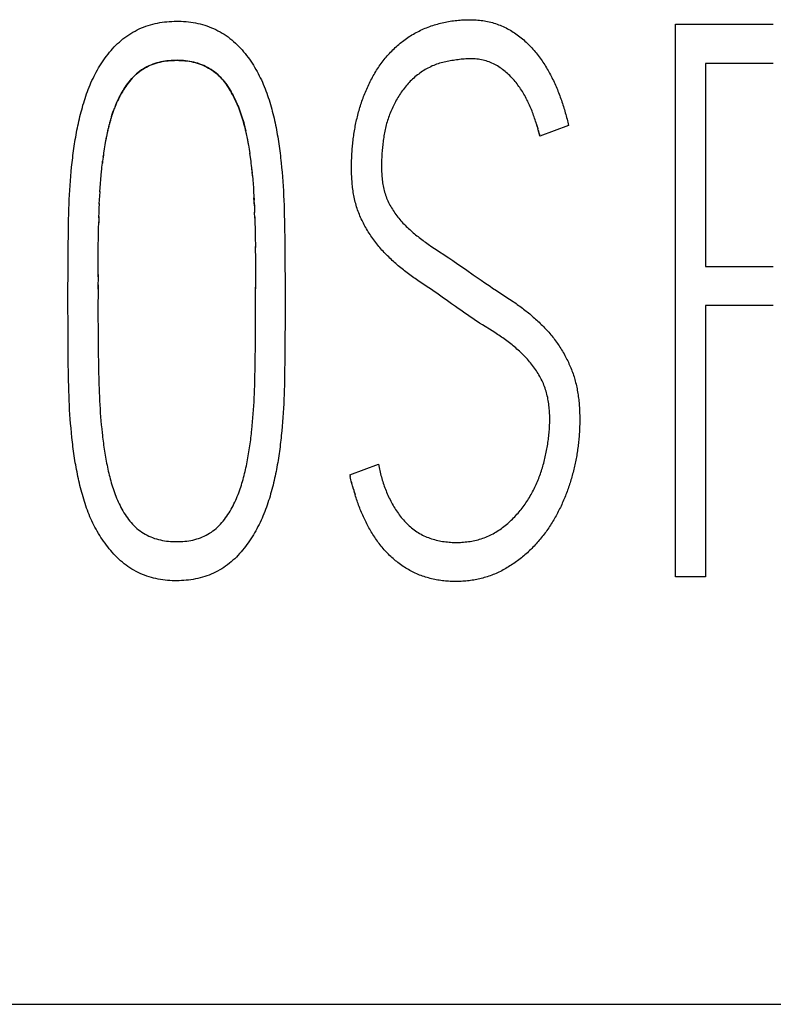
# Model space of a CAD drawing. Extents: x 0 to 594, y 0 to 420.
# Drawn here: x 300 to 303, y 334 to 337 of the extents above; entities that cross this region are included whole.
import ezdxf

# ---------------------------------------------------------------- set-up
doc = ezdxf.new("R2010")
doc.units = 0
doc.header["$LTSCALE"] = 32.67
doc.layers.add('10000_FRONT', color=7, linetype='CONTINUOUS')
doc.layers.add('10500_FRONT_LABELING', color=7, linetype='CONTINUOUS')

msp = doc.modelspace()

# ---------------------------------------------------------------- linework, layer by layer
at = {"layer": '10000_FRONT', "color": 7, "linetype": 'CONTINUOUS'}
msp.add_line((255.6157, 333.5665), (312.1151, 333.5665), dxfattribs=at)
at = {"layer": '10500_FRONT_LABELING', "color": 7, "linetype": 'CONTINUOUS'}
for p, q in [((302.5162, 335.1132), (302.5162, 337.1132)), ((302.5162, 337.1132), (302.8697, 337.1132)), ((302.6248, 336.9717), (302.6248, 336.2366)), ((302.8697, 336.9717), (302.6248, 336.9717)), ((300.487, 336.8152), (300.4835, 336.8064)), ((300.4744, 336.7799), (300.4716, 336.7706)), ((300.4842, 336.8082), (300.4809, 336.7993)), ((300.4643, 336.7437), (300.462, 336.7345)), ((300.4662, 336.751), (300.4638, 336.7417)), ((300.4681, 336.7583), (300.4656, 336.7489)), ((300.4701, 336.7655), (300.4675, 336.7561)), ((300.4722, 336.7727), (300.4695, 336.7633)), ((302.0128, 336.7517), (302.011, 336.7573)), ((302.0144, 336.7463), (302.0124, 336.7529)), ((302.016, 336.7409), (302.0138, 336.7485)), ((302.0151, 336.7441), (302.0164, 336.7396)), ((302.016, 336.7409), (302.0177, 336.7352)), ((302.1287, 336.747), (302.0244, 336.7082)), ((300.456, 336.707), (300.4543, 336.6982)), ((300.4576, 336.7144), (300.4557, 336.7055)), ((300.4591, 336.7217), (300.4572, 336.7127)), ((300.4608, 336.7291), (300.4588, 336.72)), ((300.4625, 336.7364), (300.4604, 336.7272)), ((300.9627, 336.7174), (300.9603, 336.728)), ((300.9643, 336.7102), (300.962, 336.7207)), ((300.9658, 336.703), (300.9636, 336.7133)), ((300.9673, 336.6958), (300.9652, 336.7059)), ((302.019, 336.7301), (302.0176, 336.7355)), ((302.0205, 336.7247), (302.0189, 336.7307)), ((302.0218, 336.7192), (302.0201, 336.7262)), ((302.0212, 336.7217), (302.0218, 336.7195)), ((300.4493, 336.67), (300.448, 336.6619)), ((300.4505, 336.6774), (300.4491, 336.6692)), ((300.4518, 336.6848), (300.4503, 336.6764)), ((300.4531, 336.6922), (300.4516, 336.6837)), ((300.4546, 336.6996), (300.4529, 336.691)), ((300.9686, 336.6886), (300.9667, 336.6986)), ((300.97, 336.6814), (300.9682, 336.6912)), ((300.9713, 336.6741), (300.9695, 336.6838)), ((300.9725, 336.6669), (300.9709, 336.6764)), ((300.9736, 336.6596), (300.9721, 336.6691)), ((300.4449, 336.6403), (300.4439, 336.6329)), ((300.4439, 336.6327), (300.4448, 336.64)), ((300.4459, 336.6477), (300.4448, 336.64)), ((300.447, 336.6551), (300.4458, 336.6473)), ((300.4481, 336.6625), (300.4469, 336.6546)), ((300.9747, 336.6524), (300.9733, 336.6617)), ((300.9758, 336.6452), (300.9745, 336.6543)), ((300.9768, 336.6379), (300.9756, 336.6469)), ((300.9778, 336.6306), (300.9766, 336.6395)), ((300.4396, 336.5957), (300.4404, 336.6035)), ((300.9787, 336.6234), (300.9776, 336.6321)), ((300.9795, 336.6161), (300.9785, 336.6247)), ((300.9804, 336.6088), (300.9794, 336.6173)), ((300.9812, 336.6016), (300.9803, 336.6099)), ((300.9819, 336.5943), (300.9811, 336.6025)), ((301.0884, 336.6123), (301.09, 336.5952)), ((300.3257, 336.5464), (300.327, 336.5632)), ((300.327, 336.5632), (300.3285, 336.5799)), ((300.4357, 336.5511), (300.437, 336.5669)), ((300.4369, 336.566), (300.4383, 336.5816)), ((300.4382, 336.5809), (300.439, 336.5889)), ((300.4389, 336.5883), (300.4397, 336.5962)), ((300.9826, 336.587), (300.9818, 336.595)), ((300.9826, 336.5876), (300.9839, 336.5728)), ((300.9846, 336.5652), (300.9833, 336.5797)), ((300.9846, 336.5654), (300.9858, 336.5505)), ((301.09, 336.5952), (301.0915, 336.5782)), ((301.0915, 336.5782), (301.0929, 336.5612)), ((301.0929, 336.5612), (301.0942, 336.5442)), ((300.3233, 336.5129), (300.3244, 336.5297)), ((300.3244, 336.5297), (300.3257, 336.5464)), ((300.4335, 336.5213), (300.4347, 336.5376)), ((300.4346, 336.5362), (300.4358, 336.5523)), ((300.9858, 336.5506), (300.9869, 336.5357)), ((300.9869, 336.536), (300.9879, 336.5208)), ((301.0942, 336.5442), (301.0953, 336.5271)), ((301.0953, 336.5271), (301.0963, 336.5101)), ((300.3215, 336.4794), (300.3223, 336.4962)), ((300.3223, 336.4962), (300.3233, 336.5129)), ((300.431, 336.4766), (300.4319, 336.4936)), ((300.4317, 336.4915), (300.4327, 336.5083)), ((300.4326, 336.5064), (300.4337, 336.523)), ((300.9879, 336.5214), (300.9888, 336.5059)), ((300.9888, 336.5068), (300.9897, 336.4911)), ((300.9896, 336.4922), (300.9905, 336.4762)), ((301.0963, 336.5101), (301.0973, 336.4931)), ((301.0973, 336.4931), (301.098, 336.476)), ((300.3202, 336.4458), (300.3208, 336.4626)), ((300.3208, 336.4626), (300.3215, 336.4794)), ((300.4296, 336.4468), (300.4304, 336.4643)), ((300.4302, 336.4617), (300.4311, 336.479)), ((300.9908, 336.4703), (300.99, 336.4849)), ((300.9911, 336.4629), (300.9905, 336.4762)), ((300.9909, 336.4687), (300.9915, 336.4538)), ((300.9911, 336.4629), (300.9918, 336.4464)), ((301.098, 336.476), (301.0987, 336.4589)), ((301.0987, 336.4589), (301.0993, 336.4419)), ((300.319, 336.4037), (300.3196, 336.429)), ((300.3196, 336.429), (300.3202, 336.4458)), ((300.4285, 336.4128), (300.4292, 336.4349)), ((300.4291, 336.4319), (300.4297, 336.4496)), ((300.9917, 336.4483), (300.9924, 336.4315)), ((300.993, 336.4117), (300.9923, 336.4337)), ((301.0993, 336.4419), (301.0998, 336.4248)), ((301.0998, 336.4248), (301.1003, 336.3992)), ((300.3186, 336.3785), (300.319, 336.4037)), ((300.4275, 336.3722), (300.4281, 336.3981)), ((300.4286, 336.417), (300.428, 336.3946)), ((300.9929, 336.4166), (300.9935, 336.3943)), ((300.9934, 336.3971), (300.994, 336.3719)), ((301.1003, 336.3992), (301.1008, 336.3735)), ((300.3177, 336.3111), (300.3182, 336.3532)), ((300.3182, 336.3532), (300.3186, 336.3785)), ((300.4269, 336.3423), (300.4275, 336.3761)), ((300.9939, 336.3751), (300.9945, 336.3421)), ((301.1008, 336.3735), (301.1013, 336.3394)), ((300.4264, 336.305), (300.427, 336.3466)), ((300.9944, 336.3458), (300.995, 336.3048)), ((301.1013, 336.3394), (301.1017, 336.2881)), ((300.3172, 336.2437), (300.3177, 336.3111)), ((300.426, 336.2601), (300.4265, 336.3098)), ((300.9949, 336.3091), (300.9954, 336.26)), ((301.1017, 336.2881), (301.1021, 336.2368)), ((301.6435, 336.3017), (301.6954, 336.2674)), ((300.317, 336.2015), (300.3172, 336.2437)), ((300.4256, 336.2067), (300.426, 336.2656)), ((300.4259, 336.2509), (300.426, 336.2583)), ((300.9954, 336.2651), (300.9958, 336.2152)), ((301.6954, 336.2674), (301.7094, 336.258)), ((301.7094, 336.258), (301.7281, 336.2453)), ((301.7281, 336.2453), (301.7514, 336.2293)), ((300.4256, 336.2079), (300.4254, 336.1551)), ((300.4256, 336.1993), (300.4256, 336.2067)), ((300.9957, 336.2211), (300.996, 336.1555)), ((301.1021, 336.2368), (301.1023, 336.1941)), ((301.7514, 336.2293), (301.7607, 336.2229)), ((301.7607, 336.2229), (301.7839, 336.2067)), ((301.7839, 336.2067), (301.8117, 336.1873)), ((302.6248, 336.2366), (302.8697, 336.2366)), ((300.3168, 336.1594), (300.317, 336.2015)), ((300.4255, 336.1705), (300.4254, 336.0658)), ((300.996, 336.1704), (300.996, 336.163)), ((301.1023, 336.1941), (301.1025, 336.1513)), ((301.6225, 336.1598), (301.5882, 336.1829)), ((301.8117, 336.1873), (301.8256, 336.1777)), ((301.8256, 336.1777), (301.8349, 336.1713)), ((301.8349, 336.1713), (301.8443, 336.165)), ((300.3168, 336.0867), (300.3168, 336.1594)), ((300.996, 336.0588), (300.996, 336.1624)), ((301.1025, 336.1513), (301.1025, 336.0786)), ((301.6322, 336.1532), (301.6225, 336.1598)), ((301.642, 336.1465), (301.6322, 336.1532)), ((301.6517, 336.1398), (301.642, 336.1465)), ((301.6613, 336.133), (301.6517, 336.1398)), ((301.8443, 336.165), (301.8537, 336.1587)), ((301.8537, 336.1587), (301.8678, 336.1493)), ((301.8678, 336.1493), (301.9057, 336.1246)), ((301.6709, 336.1261), (301.6613, 336.133)), ((301.7188, 336.0916), (301.7044, 336.102)), ((301.9057, 336.1246), (301.9151, 336.1184)), ((300.3169, 336.0364), (300.3168, 336.0867)), ((300.4254, 336.0658), (300.4257, 335.9999)), ((301.1025, 336.0786), (301.1024, 336.029)), ((301.7285, 336.0848), (301.7188, 336.0916)), ((301.7381, 336.078), (301.7285, 336.0848)), ((301.7478, 336.0713), (301.7381, 336.078)), ((302.6248, 336.0951), (302.6248, 335.1132)), ((302.8697, 336.0951), (302.6248, 336.0951)), ((300.3171, 335.9945), (300.3169, 336.0364)), ((300.9957, 335.9934), (300.996, 336.0588)), ((301.1024, 336.029), (301.1021, 335.9794)), ((301.7722, 336.0546), (301.7624, 336.0613)), ((301.782, 336.0481), (301.7722, 336.0546)), ((301.7919, 336.0416), (301.782, 336.0481)), ((301.8018, 336.0352), (301.7919, 336.0416)), ((300.3174, 335.9526), (300.3171, 335.9945)), ((300.4257, 335.9999), (300.4264, 335.9266)), ((300.9953, 335.9498), (300.9957, 335.9934)), ((301.8518, 336.0039), (301.8167, 336.0257)), ((301.1021, 335.9794), (301.1016, 335.9215)), ((300.318, 335.8855), (300.3174, 335.9526)), ((300.4264, 335.9266), (300.4269, 335.8827)), ((300.9947, 335.899), (300.9953, 335.9498)), ((301.1016, 335.9215), (301.1014, 335.8967)), ((300.3184, 335.852), (300.318, 335.8855)), ((300.9941, 335.8626), (300.9947, 335.899)), ((301.1014, 335.8967), (301.1009, 335.8554)), ((300.3189, 335.8269), (300.3184, 335.852)), ((300.4269, 335.8827), (300.4275, 335.8534)), ((300.4275, 335.8534), (300.428, 335.8314)), ((300.9937, 335.8409), (300.9941, 335.8626)), ((301.1009, 335.8554), (301.1005, 335.8306)), ((300.3194, 335.8017), (300.3189, 335.8269)), ((300.428, 335.8314), (300.4286, 335.8095)), ((300.9927, 335.8046), (300.9931, 335.8191)), ((300.9931, 335.8191), (300.9937, 335.8409)), ((301.1005, 335.8306), (301.1, 335.8058)), ((300.3199, 335.785), (300.3194, 335.8017)), ((300.3205, 335.7682), (300.3199, 335.785)), ((300.4286, 335.8095), (300.4291, 335.7948)), ((300.4291, 335.7948), (300.4297, 335.7802)), ((300.4297, 335.7802), (300.4303, 335.7656)), ((300.9915, 335.7755), (300.9921, 335.7901)), ((300.9921, 335.7901), (300.9927, 335.8046)), ((301.0995, 335.7893), (301.099, 335.7728)), ((301.1, 335.8058), (301.0995, 335.7893)), ((300.3211, 335.7515), (300.3205, 335.7682)), ((300.3219, 335.7348), (300.3211, 335.7515)), ((300.4303, 335.7656), (300.4311, 335.7509)), ((300.4311, 335.7509), (300.4319, 335.7363)), ((300.9892, 335.732), (300.9901, 335.7465)), ((300.9901, 335.7465), (300.9908, 335.761)), ((300.9908, 335.761), (300.9915, 335.7755)), ((301.0984, 335.7564), (301.0976, 335.7399)), ((301.099, 335.7728), (301.0984, 335.7564)), ((300.3228, 335.7181), (300.3219, 335.7348)), ((300.3239, 335.7014), (300.3228, 335.7181)), ((300.4319, 335.7363), (300.4328, 335.7217)), ((300.4328, 335.7217), (300.4339, 335.7071)), ((300.4339, 335.7071), (300.4349, 335.6925)), ((300.9873, 335.7031), (300.9883, 335.7175)), ((300.9883, 335.7175), (300.9892, 335.732)), ((301.0958, 335.707), (301.0946, 335.6905)), ((301.0967, 335.7234), (301.0958, 335.707)), ((301.0976, 335.7399), (301.0967, 335.7234)), ((300.3251, 335.6847), (300.3239, 335.7014)), ((300.3264, 335.668), (300.3251, 335.6847)), ((300.4349, 335.6925), (300.4361, 335.6779)), ((300.4361, 335.6779), (300.4374, 335.6633)), ((300.9837, 335.6596), (300.985, 335.6741)), ((300.985, 335.6741), (300.9862, 335.6886)), ((300.9862, 335.6886), (300.9873, 335.7031)), ((301.0934, 335.6741), (301.0921, 335.6577)), ((301.0946, 335.6905), (301.0934, 335.6741)), ((300.3278, 335.6513), (300.3264, 335.668)), ((300.3293, 335.6347), (300.3278, 335.6513)), ((300.331, 335.618), (300.3293, 335.6347)), ((300.4374, 335.6633), (300.4388, 335.6487)), ((300.4388, 335.6487), (300.4404, 335.6341)), ((301.0921, 335.6577), (301.0906, 335.6413)), ((301.3367, 335.4821), (301.441, 335.5209)), ((301.3367, 335.4821), (301.338, 335.4763)), ((301.3394, 335.4705), (301.338, 335.4765)), ((301.3408, 335.4647), (301.3393, 335.471)), ((301.3423, 335.4589), (301.3406, 335.4655)), ((301.3437, 335.4532), (301.342, 335.4599)), ((301.3452, 335.4474), (301.3434, 335.4544)), ((301.3468, 335.4417), (301.3448, 335.4489)), ((301.3478, 335.4379), (301.3463, 335.4434)), ((301.3468, 335.4417), (301.3494, 335.4324)), ((301.3484, 335.436), (301.3509, 335.427)), ((301.35, 335.4303), (301.3525, 335.4215)), ((301.3516, 335.4246), (301.3542, 335.4161)), ((301.3533, 335.4189), (301.3559, 335.4106)), ((302.6248, 335.1132), (302.5162, 335.1132))]:
    msp.add_line(p, q, dxfattribs=at)
for points in [[(300.3285, 336.5799), (300.3301, 336.5966), (300.331, 336.605), (300.3319, 336.6133), (300.3328, 336.6217), (300.3338, 336.63), (300.3348, 336.6383), (300.3359, 336.6467), (300.337, 336.655), (300.3382, 336.6633), (300.3394, 336.6717), (300.3407, 336.68), (300.342, 336.6883), (300.3433, 336.6966), (300.3448, 336.7049), (300.3462, 336.7132), (300.3478, 336.7215), (300.3494, 336.7297), (300.3511, 336.738), (300.3528, 336.7463), (300.3546, 336.7546), (300.3564, 336.7628), (300.3583, 336.7711), (300.3603, 336.7793), (300.3623, 336.7876), (300.3644, 336.7958), (300.3666, 336.804), (300.3688, 336.8123), (300.3711, 336.8205), (300.3736, 336.8287), (300.3761, 336.8369), (300.3787, 336.8451), (300.3814, 336.8532), (300.3842, 336.8614), (300.3872, 336.8696), (300.3902, 336.8777), (300.3934, 336.8857), (300.3967, 336.8937), (300.4001, 336.9016), (300.4037, 336.9095), (300.4074, 336.9173), (300.4112, 336.925), (300.4151, 336.9327), (300.4192, 336.9403), (300.4234, 336.9478), (300.4277, 336.9553), (300.4322, 336.9627), (300.4368, 336.97), (300.4415, 336.9773), (300.4464, 336.9844), (300.4514, 336.9915), (300.4566, 336.9984), (300.4618, 337.0052), (300.4672, 337.0119), (300.4728, 337.0185), (300.4785, 337.0249), (300.4843, 337.0311), (300.4903, 337.0373), (300.4965, 337.0432), (300.5028, 337.049), (300.5093, 337.0547), (300.5159, 337.0602), (300.5228, 337.0655), (300.5299, 337.0706), (300.5371, 337.0755), (300.5444, 337.0801), (300.5518, 337.0846), (300.5594, 337.0887), (300.567, 337.0927), (300.5748, 337.0964), (300.5827, 337.0999), (300.5907, 337.1031), (300.5988, 337.1061), (300.607, 337.1089), (300.6153, 337.1114), (300.6237, 337.1138), (300.6322, 337.1158), (300.6406, 337.1176), (300.6491, 337.1192), (300.6577, 337.1206), (300.6662, 337.1217), (300.6748, 337.1226), (300.6834, 337.1233), (300.6921, 337.1238), (300.7007, 337.1241), (300.7094, 337.1243), (300.7181, 337.1242), (300.7268, 337.1239), (300.7355, 337.1235), (300.7441, 337.1228), (300.7527, 337.122), (300.7612, 337.1209), (300.7697, 337.1196), (300.7782, 337.1181), (300.7866, 337.1164), (300.795, 337.1144), (300.8033, 337.1122), (300.8116, 337.1098), (300.8199, 337.1071), (300.8281, 337.1041), (300.8362, 337.1009), (300.8441, 337.0975), (300.852, 337.0938), (300.8597, 337.09), (300.8672, 337.0859), (300.8747, 337.0816), (300.8819, 337.077), (300.8891, 337.0723), (300.8961, 337.0673), (300.903, 337.0621), (300.9097, 337.0567), (300.9163, 337.0511), (300.9228, 337.0452), (300.9291, 337.0392), (300.9352, 337.0331), (300.9412, 337.0268), (300.947, 337.0204), (300.9526, 337.0138), (300.958, 337.0072), (300.9634, 337.0004), (300.9685, 336.9935), (300.9735, 336.9865), (300.9784, 336.9794), (300.9832, 336.9722), (300.9878, 336.9649), (300.9923, 336.9575), (300.9967, 336.95), (301.001, 336.9425), (301.0051, 336.9348), (301.0091, 336.9272), (301.013, 336.9194), (301.0167, 336.9116), (301.0203, 336.9038), (301.0237, 336.8959), (301.027, 336.888), (301.0302, 336.88), (301.0333, 336.872), (301.0363, 336.864), (301.0391, 336.8559), (301.0418, 336.8478), (301.0445, 336.8396), (301.047, 336.8314), (301.0495, 336.8232), (301.0518, 336.8149), (301.0541, 336.8066)], [(301.345, 336.6515), (301.3454, 336.6574), (301.3459, 336.6633), (301.3464, 336.6691), (301.3469, 336.675), (301.3475, 336.6809), (301.3481, 336.6867), (301.3488, 336.6925), (301.3495, 336.6984), (301.3503, 336.7042), (301.3511, 336.71), (301.3519, 336.7158), (301.3528, 336.7216), (301.3537, 336.7273), (301.3547, 336.7331), (301.3557, 336.7388), (301.3568, 336.7446), (301.3579, 336.7503), (301.3591, 336.756), (301.3603, 336.7617), (301.3616, 336.7674), (301.3629, 336.7731), (301.3643, 336.7788), (301.3657, 336.7845), (301.3672, 336.7901), (301.3688, 336.7958), (301.3703, 336.8014), (301.372, 336.807), (301.3736, 336.8126), (301.3754, 336.8182), (301.3772, 336.8238), (301.379, 336.8294), (301.3809, 336.8349), (301.3829, 336.8405), (301.3849, 336.846), (301.3869, 336.8516), (301.3891, 336.8571), (301.3913, 336.8626), (301.3935, 336.8681), (301.3958, 336.8735), (301.3981, 336.879), (301.4006, 336.8844), (301.403, 336.8898), (301.4055, 336.8951), (301.4081, 336.9005), (301.4107, 336.9058), (301.4134, 336.911), (301.4162, 336.9162), (301.419, 336.9214), (301.4218, 336.9266), (301.4247, 336.9317), (301.4277, 336.9368), (301.4308, 336.9418), (301.4339, 336.9468), (301.437, 336.9518), (301.4403, 336.9567), (301.4436, 336.9616), (301.4469, 336.9664), (301.4504, 336.9712), (301.4539, 336.976), (301.4574, 336.9807), (301.4611, 336.9854), (301.4648, 336.99), (301.4686, 336.9946), (301.4725, 336.9991), (301.4764, 337.0036), (301.4804, 337.008), (301.4844, 337.0123), (301.4885, 337.0165), (301.4926, 337.0207), (301.4969, 337.0248), (301.5011, 337.0289), (301.5055, 337.0328), (301.5098, 337.0367), (301.5143, 337.0405), (301.5188, 337.0443), (301.5234, 337.0479), (301.528, 337.0515), (301.5326, 337.0551), (301.5374, 337.0585), (301.5422, 337.0619), (301.547, 337.0652), (301.5519, 337.0684), (301.5569, 337.0715), (301.5619, 337.0746), (301.567, 337.0776), (301.5722, 337.0805), (301.5774, 337.0833), (301.5826, 337.0861), (301.588, 337.0888), (301.5933, 337.0914), (301.5987, 337.0939), (301.6041, 337.0963), (301.6096, 337.0987), (301.615, 337.1009), (301.6205, 337.1031), (301.6261, 337.1051), (301.6316, 337.1071), (301.6372, 337.109), (301.6428, 337.1108), (301.6484, 337.1125), (301.6541, 337.1142), (301.6598, 337.1157), (301.6655, 337.1172), (301.6712, 337.1185), (301.677, 337.1198), (301.6828, 337.121), (301.6886, 337.1222), (301.6945, 337.1232), (301.7003, 337.1242), (301.7062, 337.1251), (301.7121, 337.126), (301.718, 337.1267), (301.7239, 337.1274), (301.7298, 337.128), (301.7357, 337.1285), (301.7415, 337.1289), (301.7474, 337.1293), (301.7533, 337.1295), (301.7592, 337.1297), (301.7651, 337.1298), (301.771, 337.1298), (301.7768, 337.1297), (301.7827, 337.1296), (301.7886, 337.1293), (301.7945, 337.1289), (301.8004, 337.1285), (301.8062, 337.1279), (301.8121, 337.1272), (301.818, 337.1264), (301.8238, 337.1255), (301.8297, 337.1245), (301.8356, 337.1233), (301.8414, 337.1221), (301.8472, 337.1206), (301.853, 337.1191), (301.8587, 337.1175), (301.8643, 337.1157), (301.8699, 337.1138), (301.8755, 337.1118), (301.881, 337.1096), (301.8864, 337.1074), (301.8918, 337.105), (301.8972, 337.1025), (301.9025, 337.0999), (301.9078, 337.0972), (301.913, 337.0943), (301.9182, 337.0914), (301.9233, 337.0883), (301.9283, 337.0851), (301.9333, 337.0819), (301.9382, 337.0785), (301.9431, 337.0751), (301.9478, 337.0715), (301.9525, 337.0679), (301.9572, 337.0642), (301.9617, 337.0604), (301.9662, 337.0566), (301.9706, 337.0526), (301.975, 337.0486), (301.9793, 337.0445), (301.9835, 337.0403), (301.9877, 337.0361), (301.9918, 337.0318), (301.9959, 337.0274), (301.9998, 337.023), (302.0037, 337.0185), (302.0076, 337.014), (302.0114, 337.0094), (302.0151, 337.0047), (302.0187, 337.0001), (302.0222, 336.9954), (302.0257, 336.9906), (302.0292, 336.9858), (302.0325, 336.981), (302.0358, 336.9761), (302.0391, 336.9712), (302.0423, 336.9662), (302.0454, 336.9613), (302.0485, 336.9562), (302.0515, 336.9512), (302.0544, 336.9461), (302.0573, 336.9409), (302.0602, 336.9358), (302.0629, 336.9306), (302.0657, 336.9253), (302.0684, 336.9201), (302.071, 336.9148), (302.0736, 336.9094), (302.0761, 336.9041), (302.0786, 336.8987), (302.081, 336.8933), (302.0834, 336.8878), (302.0857, 336.8824), (302.088, 336.8769), (302.0903, 336.8714), (302.0924, 336.8659), (302.0946, 336.8603), (302.0967, 336.8548), (302.0987, 336.8492)], [(300.9611, 336.7246), (300.9593, 336.7318), (300.9576, 336.739), (300.9557, 336.7462), (300.9538, 336.7534), (300.9517, 336.7605), (300.9496, 336.7677), (300.9474, 336.7748), (300.9452, 336.782), (300.9428, 336.7891), (300.9403, 336.7962), (300.9377, 336.8033), (300.9349, 336.8104), (300.9321, 336.8175), (300.9291, 336.8245), (300.9261, 336.8314), (300.9229, 336.8383), (300.9196, 336.8451), (300.9162, 336.8518), (300.9127, 336.8585), (300.9091, 336.8652), (300.9054, 336.8718), (300.9016, 336.8783), (300.8976, 336.8847), (300.8934, 336.8911), (300.889, 336.8973), (300.8845, 336.9034), (300.8797, 336.9093), (300.8748, 336.915), (300.8697, 336.9206), (300.8643, 336.9259), (300.8588, 336.9311), (300.8531, 336.936), (300.8472, 336.9408), (300.841, 336.9453), (300.8347, 336.9495), (300.8283, 336.9535), (300.8217, 336.9572), (300.815, 336.9606), (300.8082, 336.9638), (300.8012, 336.9668), (300.7941, 336.9694), (300.7869, 336.9719), (300.7796, 336.974), (300.7723, 336.9759), (300.7649, 336.9776), (300.7575, 336.979), (300.75, 336.9801), (300.7426, 336.9811), (300.7351, 336.9818), (300.7276, 336.9823), (300.72, 336.9826), (300.7125, 336.9828), (300.7049, 336.9827), (300.6973, 336.9825), (300.6897, 336.9821), (300.6822, 336.9815), (300.6747, 336.9807), (300.6672, 336.9796), (300.6599, 336.9784), (300.6525, 336.9769), (300.6452, 336.9752), (300.638, 336.9732), (300.6308, 336.971), (300.6237, 336.9685), (300.6166, 336.9658), (300.6096, 336.9627), (300.6028, 336.9594), (300.5961, 336.9558), (300.5896, 336.952), (300.5833, 336.9479), (300.5772, 336.9435), (300.5712, 336.9389), (300.5654, 336.934), (300.5598, 336.9288), (300.5544, 336.9235), (300.5492, 336.9179), (300.5442, 336.9123), (300.5394, 336.9065), (300.5347, 336.9006), (300.5302, 336.8945), (300.5259, 336.8884), (300.5217, 336.8821), (300.5176, 336.8758), (300.5137, 336.8693), (300.5099, 336.8628), (300.5062, 336.8561), (300.5027, 336.8494), (300.4993, 336.8427), (300.496, 336.8359), (300.4928, 336.829), (300.4898, 336.8221), (300.4863, 336.8134)], [(300.4891, 336.8204), (300.4921, 336.8273), (300.4952, 336.8342), (300.4984, 336.8409), (300.5018, 336.8477), (300.5053, 336.8543), (300.5089, 336.861), (300.5126, 336.8675), (300.5165, 336.874), (300.5205, 336.8804), (300.5247, 336.8867), (300.5291, 336.8929), (300.5335, 336.899), (300.5382, 336.905), (300.543, 336.9108), (300.5479, 336.9165), (300.553, 336.922), (300.5583, 336.9274), (300.5638, 336.9325), (300.5696, 336.9375), (300.5755, 336.9423), (300.5816, 336.9468), (300.5879, 336.9509), (300.5943, 336.9548), (300.6009, 336.9584), (300.6076, 336.9618), (300.6144, 336.9648), (300.6214, 336.9676), (300.6284, 336.9702), (300.6357, 336.9725), (300.6429, 336.9746), (300.6503, 336.9764), (300.6577, 336.978), (300.6651, 336.9793), (300.6725, 336.9804), (300.6799, 336.9813), (300.6874, 336.9819), (300.6949, 336.9824), (300.7024, 336.9827), (300.7099, 336.9828), (300.7175, 336.9827), (300.7251, 336.9824), (300.7326, 336.982), (300.7401, 336.9813), (300.7475, 336.9805), (300.755, 336.9794), (300.7623, 336.9781), (300.7696, 336.9766), (300.7769, 336.9748), (300.784, 336.9727), (300.7912, 336.9705), (300.7983, 336.9679), (300.8053, 336.9651), (300.8122, 336.962), (300.819, 336.9586), (300.8256, 336.955), (300.8321, 336.9512), (300.8384, 336.9471), (300.8445, 336.9427), (300.8505, 336.9381), (300.8563, 336.9333), (300.8619, 336.9282), (300.8674, 336.9229), (300.8726, 336.9174), (300.8776, 336.9118), (300.8824, 336.906), (300.887, 336.9), (300.8914, 336.8939), (300.8957, 336.8877), (300.8997, 336.8813), (300.9036, 336.8748), (300.9074, 336.8682), (300.9111, 336.8616), (300.9146, 336.8549), (300.918, 336.8482), (300.9214, 336.8415), (300.9246, 336.8347), (300.9276, 336.8279), (300.9306, 336.821), (300.9335, 336.814), (300.9362, 336.8071), (300.9389, 336.8001), (300.9414, 336.793), (300.9438, 336.7859), (300.9462, 336.7788), (300.9484, 336.7716), (300.9506, 336.7644), (300.9527, 336.7572), (300.9547, 336.7499), (300.9566, 336.7426), (300.9585, 336.7353), (300.9603, 336.728)], [(302.0111, 336.757), (302.0094, 336.7624), (302.0077, 336.7677), (302.0059, 336.773), (302.0041, 336.7783), (302.0022, 336.7836), (302.0003, 336.7889), (301.9983, 336.7941), (301.9963, 336.7993), (301.9943, 336.8045), (301.9922, 336.8097), (301.99, 336.8149), (301.9878, 336.82), (301.9854, 336.8251), (301.983, 336.8302), (301.9806, 336.8352), (301.978, 336.8402), (301.9754, 336.8452), (301.9728, 336.8502), (301.97, 336.8551), (301.9672, 336.86), (301.9643, 336.8649), (301.9613, 336.8697), (301.9583, 336.8745), (301.9552, 336.8793), (301.952, 336.884), (301.9488, 336.8886), (301.9455, 336.8932), (301.9421, 336.8978), (301.9386, 336.9022), (301.935, 336.9066), (301.9314, 336.9109), (301.9276, 336.9151), (301.9238, 336.9193), (301.9199, 336.9234), (301.9158, 336.9274), (301.9117, 336.9313), (301.9075, 336.9351), (301.9032, 336.9389), (301.8989, 336.9426), (301.8945, 336.9462), (301.89, 336.9496), (301.8855, 336.953), (301.8809, 336.9562), (301.8762, 336.9594), (301.8714, 336.9624), (301.8666, 336.9652), (301.8616, 336.9679), (301.8566, 336.9705), (301.8515, 336.9729), (301.8462, 336.9751), (301.8409, 336.9772), (301.8354, 336.9791), (301.83, 336.9807), (301.8245, 336.9822), (301.819, 336.9836), (301.8134, 336.9847), (301.8079, 336.9857), (301.8023, 336.9865), (301.7966, 336.9871), (301.791, 336.9877), (301.7853, 336.988), (301.7796, 336.9882), (301.7739, 336.9883), (301.7682, 336.9883), (301.7625, 336.9881), (301.7568, 336.9878), (301.7511, 336.9875), (301.7455, 336.987), (301.7398, 336.9864), (301.7342, 336.9858), (301.7286, 336.9851), (301.723, 336.9843), (301.7174, 336.9836), (301.7118, 336.9827), (301.7062, 336.9819), (301.7006, 336.9809), (301.6951, 336.9799), (301.6895, 336.9789), (301.684, 336.9778), (301.6785, 336.9765), (301.673, 336.9752), (301.6675, 336.9738), (301.662, 336.9722), (301.6566, 336.9705), (301.6512, 336.9687), (301.6458, 336.9667), (301.6404, 336.9645), (301.6352, 336.9623), (301.63, 336.9598), (301.6248, 336.9573), (301.6198, 336.9546), (301.6148, 336.9519), (301.6098, 336.949), (301.605, 336.946), (301.6002, 336.943), (301.5954, 336.9398), (301.5908, 336.9366), (301.5862, 336.9332), (301.5816, 336.9297), (301.5771, 336.9262), (301.5727, 336.9225), (301.5684, 336.9187), (301.5641, 336.9149), (301.5599, 336.9109), (301.5559, 336.9069), (301.5519, 336.9028), (301.548, 336.8986), (301.5442, 336.8943), (301.5405, 336.89), (301.5369, 336.8856), (301.5334, 336.8811), (301.53, 336.8765), (301.5266, 336.8719), (301.5233, 336.8672), (301.5201, 336.8625), (301.517, 336.8577), (301.5139, 336.8529), (301.5109, 336.848), (301.508, 336.8431), (301.5051, 336.8381), (301.5023, 336.8331), (301.4996, 336.8281), (301.497, 336.823), (301.4944, 336.818), (301.492, 336.8128), (301.4896, 336.8077), (301.4873, 336.8025), (301.485, 336.7973), (301.4829, 336.7921), (301.4808, 336.7868), (301.4789, 336.7815), (301.477, 336.7761), (301.4752, 336.7707), (301.4734, 336.7653), (301.4718, 336.7599), (301.4702, 336.7544), (301.4687, 336.7489), (301.4673, 336.7433), (301.466, 336.7378), (301.4647, 336.7322), (301.4635, 336.7266), (301.4624, 336.7209), (301.4614, 336.7153), (301.4604, 336.7097), (301.4595, 336.704), (301.4587, 336.6984), (301.4579, 336.6927), (301.4571, 336.6871), (301.4565, 336.6814), (301.4558, 336.6758), (301.4552, 336.6701), (301.4547, 336.6645), (301.4542, 336.6588), (301.4537, 336.6531), (301.4533, 336.6474), (301.4529, 336.6418), (301.4526, 336.6361), (301.4523, 336.6304), (301.4521, 336.6247), (301.4519, 336.619), (301.4517, 336.6133), (301.4517, 336.6076), (301.4516, 336.6019), (301.4516, 336.5962), (301.4517, 336.5905), (301.4518, 336.5848), (301.4519, 336.5791), (301.4522, 336.5733), (301.4525, 336.5676), (301.4529, 336.5619), (301.4534, 336.5562), (301.4539, 336.5505), (301.4546, 336.5448), (301.4554, 336.5392), (301.4563, 336.5336), (301.4574, 336.528), (301.4585, 336.5225), (301.4598, 336.5169), (301.4611, 336.5114), (301.4627, 336.506), (301.4643, 336.5005), (301.4661, 336.4951), (301.468, 336.4898), (301.4701, 336.4844), (301.4722, 336.4791), (301.4746, 336.4738), (301.477, 336.4686), (301.4796, 336.4635), (301.4822, 336.4584), (301.485, 336.4535)], [(302.0987, 336.8492), (302.1007, 336.8437), (302.1027, 336.8381), (302.1046, 336.8325), (302.1064, 336.8269), (302.1083, 336.8212), (302.1101, 336.8156), (302.1118, 336.81), (302.1135, 336.8043), (302.1152, 336.7986), (302.1168, 336.7929), (302.1184, 336.7872), (302.12, 336.7815), (302.1215, 336.7758), (302.123, 336.77), (302.1245, 336.7643), (302.1259, 336.7585), (302.1274, 336.7528), (302.1287, 336.747)], [(300.4816, 336.8012), (300.4791, 336.7941), (300.4767, 336.787), (300.4737, 336.7778)], [(300.476, 336.7849), (300.4784, 336.7921), (300.4809, 336.7993)], [(301.0541, 336.8066), (301.0563, 336.7983), (301.0584, 336.79), (301.0605, 336.7816), (301.0625, 336.7732), (301.0644, 336.7648), (301.0663, 336.7564), (301.0681, 336.7479), (301.0698, 336.7395), (301.0714, 336.731), (301.073, 336.7225), (301.0745, 336.7141), (301.076, 336.7056), (301.0774, 336.6971), (301.0787, 336.6887), (301.08, 336.6802), (301.0812, 336.6717), (301.0824, 336.6632), (301.0835, 336.6547), (301.0846, 336.6462), (301.0856, 336.6377), (301.0866, 336.6293), (301.0875, 336.6208), (301.0884, 336.6123)], [(302.0244, 336.7082), (302.0232, 336.7137), (302.0218, 336.7195)], [(302.0223, 336.7172), (302.0229, 336.715), (302.0234, 336.7127)], [(300.4439, 336.6329), (300.4429, 336.6255), (300.4421, 336.618), (300.4412, 336.6106)], [(301.5882, 336.1829), (301.5784, 336.1895), (301.5735, 336.1929), (301.5687, 336.1962), (301.5638, 336.1996), (301.559, 336.203), (301.5542, 336.2065), (301.5495, 336.21), (301.5447, 336.2135), (301.54, 336.2171), (301.5353, 336.2207), (301.5307, 336.2243), (301.5261, 336.228), (301.5215, 336.2318), (301.5169, 336.2355), (301.5124, 336.2393), (301.508, 336.2432), (301.5035, 336.247), (301.4991, 336.2509), (301.4947, 336.2549), (301.4904, 336.2589), (301.4861, 336.2629), (301.4819, 336.2669), (301.4777, 336.271), (301.4735, 336.2751), (301.4693, 336.2793), (301.4652, 336.2835), (301.4612, 336.2877), (301.4572, 336.292), (301.4532, 336.2963), (301.4493, 336.3007), (301.4455, 336.3051), (301.4417, 336.3096), (301.4379, 336.3141), (301.4343, 336.3187), (301.4306, 336.3233), (301.4271, 336.328), (301.4235, 336.3328), (301.4201, 336.3376), (301.4167, 336.3424), (301.4134, 336.3473), (301.4101, 336.3523), (301.4069, 336.3573), (301.4037, 336.3623), (301.4007, 336.3673), (301.3976, 336.3724), (301.3947, 336.3775), (301.3918, 336.3826), (301.389, 336.3878), (301.3862, 336.393), (301.3836, 336.3982), (301.381, 336.4035), (301.3785, 336.4088), (301.3761, 336.4142), (301.3737, 336.4196), (301.3715, 336.425), (301.3693, 336.4305), (301.3672, 336.436), (301.3652, 336.4415), (301.3633, 336.4471), (301.3615, 336.4528), (301.3598, 336.4584), (301.3582, 336.4642), (301.3567, 336.4699), (301.3553, 336.4757), (301.3539, 336.4815), (301.3527, 336.4873), (301.3516, 336.4931), (301.3505, 336.4989), (301.3495, 336.5047), (301.3486, 336.5105), (301.3478, 336.5163), (301.3471, 336.5222), (301.3464, 336.528), (301.3458, 336.5339), (301.3453, 336.5397), (301.3448, 336.5456), (301.3444, 336.5514), (301.344, 336.5573), (301.3438, 336.5631), (301.3435, 336.569), (301.3433, 336.5749), (301.3432, 336.5808), (301.3431, 336.5866), (301.3431, 336.5925), (301.3431, 336.5984), (301.3431, 336.6043), (301.3432, 336.6102), (301.3433, 336.6161), (301.3435, 336.622), (301.3437, 336.6279), (301.344, 336.6338), (301.3443, 336.6397), (301.3446, 336.6456), (301.345, 336.6515)], [(300.4404, 336.6032), (300.4412, 336.6108), (300.4421, 336.6181)], [(301.485, 336.4535), (301.4879, 336.4485), (301.4908, 336.4437), (301.4939, 336.4389), (301.497, 336.4341), (301.5002, 336.4294), (301.5035, 336.4248), (301.5069, 336.4202), (301.5104, 336.4157), (301.5139, 336.4112), (301.5176, 336.4068), (301.5213, 336.4024), (301.5251, 336.3981), (301.529, 336.3939), (301.533, 336.3898), (301.537, 336.3857), (301.5411, 336.3817), (301.5452, 336.3778), (301.5494, 336.3739), (301.5536, 336.3701), (301.5578, 336.3664), (301.5621, 336.3626), (301.5664, 336.359), (301.5707, 336.3553), (301.5751, 336.3517), (301.5795, 336.3482), (301.5839, 336.3447), (301.5884, 336.3412), (301.5928, 336.3377), (301.5973, 336.3343), (301.6018, 336.3309), (301.6063, 336.3275), (301.6109, 336.3242), (301.6155, 336.3209), (301.6201, 336.3176), (301.6248, 336.3144), (301.6294, 336.3112), (301.6341, 336.308), (301.6435, 336.3017)], [(301.7044, 336.102), (301.6949, 336.1089), (301.6901, 336.1123), (301.6709, 336.1261)], [(301.9151, 336.1184), (301.9245, 336.1121), (301.9292, 336.109), (301.9339, 336.1058), (301.9385, 336.1025), (301.9431, 336.0993), (301.9477, 336.096), (301.9523, 336.0927), (301.9568, 336.0893), (301.9613, 336.0859), (301.9658, 336.0825), (301.9703, 336.079), (301.9747, 336.0755), (301.9792, 336.072), (301.9835, 336.0684), (301.9879, 336.0648), (301.9922, 336.0611), (301.9965, 336.0574), (302.0008, 336.0537), (302.0051, 336.05), (302.0093, 336.0462), (302.0135, 336.0424), (302.0176, 336.0386), (302.0218, 336.0347), (302.0258, 336.0308), (302.0299, 336.0269), (302.0339, 336.023), (302.0378, 336.019), (302.0418, 336.0149), (302.0456, 336.0109), (302.0495, 336.0067), (302.0532, 336.0026), (302.057, 335.9984), (302.0606, 335.9941), (302.0643, 335.9899), (302.0678, 335.9855), (302.0714, 335.9811), (302.0748, 335.9767), (302.0782, 335.9722), (302.0816, 335.9677), (302.0849, 335.9631), (302.0881, 335.9585), (302.0913, 335.9538), (302.0945, 335.9491), (302.0976, 335.9444), (302.1006, 335.9396), (302.1036, 335.9347), (302.1066, 335.9298), (302.1094, 335.9249), (302.1123, 335.92), (302.115, 335.9151), (302.1177, 335.9101), (302.1203, 335.9051), (302.1229, 335.9001), (302.1254, 335.8951), (302.1279, 335.89), (302.1302, 335.8849), (302.1325, 335.8798), (302.1347, 335.8747), (302.1369, 335.8695), (302.139, 335.8643), (302.141, 335.8591), (302.1429, 335.8538), (302.1448, 335.8486), (302.1466, 335.8432), (302.1483, 335.8379), (302.1499, 335.8325), (302.1514, 335.8271), (302.1529, 335.8217), (302.1543, 335.8163), (302.1557, 335.8108), (302.1569, 335.8053), (302.1581, 335.7998), (302.1592, 335.7942), (302.1603, 335.7886), (302.1613, 335.783), (302.1622, 335.7774), (302.1631, 335.7717), (302.1638, 335.7661), (302.1646, 335.7605), (302.1652, 335.7548), (302.1658, 335.7492), (302.1664, 335.7436), (302.1669, 335.7379), (302.1674, 335.7323), (302.1678, 335.7267), (302.1681, 335.721), (302.1684, 335.7154), (302.1686, 335.7098), (302.1688, 335.7042), (302.169, 335.6985), (302.1691, 335.6929), (302.1692, 335.6873), (302.1692, 335.6817), (302.1692, 335.676), (302.1691, 335.6704), (302.169, 335.6648), (302.1688, 335.6592), (302.1687, 335.6535), (302.1684, 335.6479), (302.1682, 335.6423), (302.1678, 335.6367)], [(301.7624, 336.0613), (301.7527, 336.0679), (301.7478, 336.0713)], [(301.8167, 336.0257), (301.8067, 336.032), (301.8018, 336.0352)], [(302.0456, 335.7908), (302.0437, 335.7963), (302.0417, 335.8018), (302.0396, 335.8072), (302.0374, 335.8126), (302.035, 335.818), (302.0325, 335.8233), (302.0299, 335.8286), (302.0272, 335.8338), (302.0243, 335.839), (302.0214, 335.8441), (302.0183, 335.8491), (302.0152, 335.8541), (302.012, 335.859), (302.0087, 335.8639), (302.0054, 335.8687), (302.002, 335.8735), (301.9985, 335.8782), (301.9949, 335.8829), (301.9912, 335.8875), (301.9875, 335.892), (301.9837, 335.8965), (301.9798, 335.9009), (301.9758, 335.9052), (301.9718, 335.9095), (301.9677, 335.9138), (301.9635, 335.918), (301.9593, 335.9221), (301.955, 335.9261), (301.9507, 335.9301), (301.9463, 335.9341), (301.9419, 335.938), (301.9374, 335.9418), (301.9329, 335.9456), (301.9284, 335.9493), (301.9239, 335.953), (301.9193, 335.9567), (301.9147, 335.9603), (301.91, 335.9639), (301.9053, 335.9675), (301.9006, 335.971), (301.8959, 335.9744), (301.8911, 335.9779), (301.8863, 335.9812), (301.8814, 335.9846), (301.8766, 335.9879), (301.8716, 335.9911), (301.8667, 335.9943), (301.8618, 335.9975), (301.8518, 336.0039)], [(301.441, 335.5209), (301.442, 335.5151), (301.4431, 335.5093), (301.4443, 335.5035), (301.4455, 335.4978), (301.4468, 335.4921), (301.4482, 335.4864), (301.4497, 335.4807), (301.4512, 335.475), (301.4528, 335.4694), (301.4544, 335.4638), (301.4561, 335.4582), (301.4579, 335.4526), (301.4598, 335.447), (301.4617, 335.4415), (301.4637, 335.436), (301.4658, 335.4305), (301.4679, 335.4251), (301.4702, 335.4196), (301.4725, 335.4142), (301.4748, 335.4088), (301.4773, 335.4034), (301.4798, 335.3981), (301.4824, 335.3928), (301.4851, 335.3875), (301.4878, 335.3823), (301.4907, 335.3772), (301.4936, 335.3721), (301.4965, 335.367), (301.4996, 335.362), (301.5027, 335.357), (301.5059, 335.3521), (301.5092, 335.3473), (301.5126, 335.3425), (301.5161, 335.3378), (301.5196, 335.3331), (301.5233, 335.3285), (301.5271, 335.3239), (301.5309, 335.3195), (301.5349, 335.3151), (301.5389, 335.3108), (301.5431, 335.3065), (301.5473, 335.3024), (301.5516, 335.2984), (301.556, 335.2945), (301.5605, 335.2907), (301.5651, 335.2871), (301.5697, 335.2835), (301.5745, 335.2801), (301.5794, 335.2768), (301.5844, 335.2736), (301.5894, 335.2706), (301.5946, 335.2677), (301.5999, 335.2649), (301.6052, 335.2623), (301.6105, 335.2599), (301.616, 335.2576), (301.6214, 335.2555), (301.627, 335.2534), (301.6325, 335.2516), (301.6381, 335.2498), (301.6438, 335.2482), (301.6495, 335.2467), (301.6552, 335.2453), (301.661, 335.2441), (301.6668, 335.2429), (301.6726, 335.2419), (301.6785, 335.241), (301.6843, 335.2403), (301.6902, 335.2396), (301.696, 335.2391), (301.7019, 335.2386), (301.7077, 335.2383), (301.7136, 335.2381), (301.7194, 335.238), (301.7253, 335.238), (301.7311, 335.2381), (301.737, 335.2383), (301.7428, 335.2386), (301.7487, 335.239), (301.7546, 335.2396), (301.7604, 335.2402), (301.7663, 335.241), (301.7721, 335.2419), (301.778, 335.2429), (301.7838, 335.244), (301.7896, 335.2452), (301.7953, 335.2465), (301.801, 335.2479), (301.8066, 335.2495), (301.8122, 335.2512), (301.8178, 335.253), (301.8233, 335.255), (301.8288, 335.257), (301.8343, 335.2593), (301.8396, 335.2616), (301.845, 335.2641), (301.8503, 335.2668), (301.8555, 335.2696), (301.8607, 335.2725), (301.8658, 335.2755), (301.8708, 335.2786), (301.8757, 335.2818), (301.8806, 335.2852), (301.8854, 335.2886), (301.8901, 335.292), (301.8947, 335.2956), (301.8993, 335.2993), (301.9038, 335.303), (301.9083, 335.3068), (301.9127, 335.3107), (301.917, 335.3146), (301.9213, 335.3186), (301.9256, 335.3227), (301.9297, 335.3269), (301.9339, 335.3311), (301.9379, 335.3354), (301.9419, 335.3397), (301.9459, 335.3441), (301.9497, 335.3486), (301.9535, 335.3531), (301.9572, 335.3577), (301.9608, 335.3623), (301.9643, 335.367), (301.9678, 335.3717), (301.9712, 335.3765), (301.9745, 335.3813), (301.9777, 335.3862), (301.9809, 335.3912), (301.984, 335.3961), (301.987, 335.4012), (301.99, 335.4062), (301.9929, 335.4113), (301.9957, 335.4165), (301.9985, 335.4217), (302.0012, 335.4269), (302.0038, 335.4322), (302.0064, 335.4375), (302.0089, 335.4428), (302.0114, 335.4481), (302.0138, 335.4535), (302.0161, 335.4589), (302.0183, 335.4643), (302.0205, 335.4697), (302.0226, 335.4752), (302.0247, 335.4806), (302.0267, 335.4861), (302.0286, 335.4916), (302.0304, 335.4971), (302.0322, 335.5027), (302.0339, 335.5083), (302.0355, 335.5138), (302.0371, 335.5194), (302.0386, 335.5251), (302.0401, 335.5307), (302.0415, 335.5364), (302.0429, 335.542), (302.0442, 335.5477), (302.0455, 335.5534), (302.0467, 335.5591), (302.0479, 335.5649), (302.049, 335.5706), (302.0501, 335.5764), (302.0511, 335.5821), (302.0521, 335.5879), (302.0531, 335.5937), (302.054, 335.5995), (302.0548, 335.6053), (302.0556, 335.6111), (302.0564, 335.617), (302.0571, 335.6228), (302.0577, 335.6286), (302.0583, 335.6344), (302.0588, 335.6403), (302.0593, 335.6461), (302.0596, 335.6519), (302.06, 335.6577), (302.0602, 335.6636), (302.0604, 335.6694), (302.0605, 335.6752), (302.0606, 335.681), (302.0606, 335.6869), (302.0605, 335.6927), (302.0603, 335.6985), (302.0601, 335.7044), (302.0598, 335.7102), (302.0594, 335.7161), (302.0589, 335.7219), (302.0583, 335.7278), (302.0577, 335.7336), (302.0569, 335.7395), (302.0561, 335.7453), (302.0552, 335.7511), (302.0541, 335.7569), (302.053, 335.7626), (302.0517, 335.7683), (302.0504, 335.774), (302.0489, 335.7796), (302.0473, 335.7852), (302.0456, 335.7908)], [(301.0906, 335.6413), (301.089, 335.6249), (301.0881, 335.6167), (301.0872, 335.6085), (301.0863, 335.6003), (301.0853, 335.5921), (301.0843, 335.584), (301.0832, 335.5758), (301.0821, 335.5676), (301.081, 335.5595), (301.0798, 335.5513), (301.0785, 335.5432), (301.0772, 335.535), (301.0758, 335.5269), (301.0744, 335.5187), (301.0729, 335.5106), (301.0714, 335.5025), (301.0698, 335.4943), (301.0681, 335.4862), (301.0664, 335.4781), (301.0646, 335.47), (301.0628, 335.4619), (301.0609, 335.4538), (301.0589, 335.4457), (301.0569, 335.4377), (301.0548, 335.4296), (301.0526, 335.4215), (301.0503, 335.4135), (301.048, 335.4054), (301.0456, 335.3974), (301.043, 335.3893), (301.0404, 335.3813), (301.0377, 335.3733), (301.0349, 335.3653), (301.032, 335.3573), (301.029, 335.3494), (301.0258, 335.3414), (301.0226, 335.3336), (301.0192, 335.3258), (301.0157, 335.3181), (301.0121, 335.3104), (301.0084, 335.3028), (301.0045, 335.2952), (301.0006, 335.2877), (300.9965, 335.2803), (300.9923, 335.273), (300.9879, 335.2657), (300.9835, 335.2584), (300.9789, 335.2512), (300.9742, 335.2441), (300.9693, 335.2371), (300.9644, 335.2302), (300.9593, 335.2234), (300.9541, 335.2167), (300.9488, 335.2102), (300.9434, 335.2037), (300.9378, 335.1974), (300.9321, 335.1912), (300.9262, 335.1851), (300.9202, 335.1792), (300.914, 335.1735), (300.9077, 335.1679), (300.9011, 335.1624), (300.8944, 335.1572), (300.8875, 335.1521), (300.8805, 335.1472), (300.8733, 335.1426), (300.866, 335.1383), (300.8585, 335.1341), (300.851, 335.1303), (300.8434, 335.1266), (300.8356, 335.1232), (300.8278, 335.12), (300.8198, 335.117), (300.8117, 335.1143), (300.8035, 335.1118), (300.7952, 335.1095), (300.7869, 335.1075), (300.7786, 335.1057), (300.7702, 335.1042), (300.7618, 335.1028), (300.7534, 335.1017), (300.7449, 335.1009), (300.7365, 335.1002), (300.7279, 335.0997), (300.7194, 335.0994), (300.7109, 335.0993), (300.7023, 335.0994), (300.6938, 335.0996), (300.6853, 335.1001), (300.6768, 335.1008), (300.6683, 335.1016), (300.6599, 335.1027), (300.6516, 335.104), (300.6432, 335.1054), (300.6349, 335.1072), (300.6267, 335.1091), (300.6185, 335.1113), (300.6103, 335.1137), (300.6022, 335.1163), (300.5941, 335.1193), (300.5861, 335.1224), (300.5783, 335.1258), (300.5706, 335.1294), (300.563, 335.1332), (300.5555, 335.1372), (300.5482, 335.1415), (300.541, 335.146), (300.5339, 335.1507), (300.527, 335.1557), (300.5202, 335.161), (300.5136, 335.1664), (300.5071, 335.172), (300.5009, 335.1778), (300.4947, 335.1838), (300.4888, 335.1898), (300.483, 335.196), (300.4773, 335.2023), (300.4718, 335.2088), (300.4664, 335.2153), (300.4611, 335.2219), (300.4559, 335.2286), (300.4509, 335.2354), (300.4459, 335.2423), (300.441, 335.2493), (300.4363, 335.2564), (300.4316, 335.2636), (300.4271, 335.2709), (300.4228, 335.2782), (300.4186, 335.2856), (300.4145, 335.2931), (300.4106, 335.3006), (300.4069, 335.3081), (300.4032, 335.3158), (300.3997, 335.3234), (300.3964, 335.3312), (300.3931, 335.339), (300.39, 335.3468), (300.387, 335.3547), (300.3841, 335.3626), (300.3813, 335.3706), (300.3787, 335.3786), (300.3761, 335.3867), (300.3736, 335.3948)], [(300.973, 335.5729), (300.9741, 335.5801), (300.9752, 335.5873), (300.9762, 335.5945), (300.9772, 335.6018), (300.9781, 335.609), (300.979, 335.6162), (300.9799, 335.6235), (300.9807, 335.6307), (300.9815, 335.6379), (300.9822, 335.6451), (300.9837, 335.6596)], [(302.1678, 335.6367), (302.1675, 335.631), (302.1671, 335.6254), (302.1666, 335.6198), (302.1661, 335.6142), (302.1656, 335.6085), (302.165, 335.6029), (302.1644, 335.5973), (302.1638, 335.5917), (302.1631, 335.5861), (302.1623, 335.5805), (302.1615, 335.5748), (302.1607, 335.5692), (302.1598, 335.5636), (302.1589, 335.558), (302.158, 335.5524), (302.157, 335.5468), (302.1559, 335.5412), (302.1549, 335.5357), (302.1537, 335.5301), (302.1526, 335.5246), (302.1514, 335.5191), (302.1501, 335.5135), (302.1489, 335.508), (302.1475, 335.5026), (302.1462, 335.4971), (302.1448, 335.4916), (302.1434, 335.4862), (302.1419, 335.4807), (302.1404, 335.4753), (302.1388, 335.4699), (302.1372, 335.4645), (302.1356, 335.4591), (302.1339, 335.4538), (302.1322, 335.4484), (302.1304, 335.4431), (302.1287, 335.4377), (302.1268, 335.4324), (302.1249, 335.4271), (302.123, 335.4218), (302.1211, 335.4166), (302.119, 335.4113), (302.117, 335.4061), (302.1149, 335.4008), (302.1127, 335.3956), (302.1105, 335.3904), (302.1083, 335.3852), (302.106, 335.3801), (302.1037, 335.3749), (302.1013, 335.3698), (302.0989, 335.3647), (302.0964, 335.3596), (302.0938, 335.3545), (302.0913, 335.3494), (302.0886, 335.3443), (302.0859, 335.3393), (302.0832, 335.3343), (302.0805, 335.3294), (302.0776, 335.3244), (302.0748, 335.3195), (302.0719, 335.3146), (302.0689, 335.3098), (302.066, 335.305), (302.0629, 335.3002), (302.0598, 335.2955), (302.0567, 335.2908), (302.0536, 335.2861), (302.0503, 335.2815), (302.0471, 335.2769), (302.0437, 335.2724), (302.0404, 335.2678), (302.037, 335.2633), (302.0335, 335.2589), (302.03, 335.2545), (302.0264, 335.2501), (302.0228, 335.2458), (302.0191, 335.2415), (302.0154, 335.2372), (302.0116, 335.233), (302.0078, 335.2289), (302.0039, 335.2247), (301.9999, 335.2206), (301.9959, 335.2166), (301.9919, 335.2126), (301.9877, 335.2086), (301.9836, 335.2047), (301.9794, 335.2009), (301.9751, 335.1971), (301.9708, 335.1933), (301.9665, 335.1896), (301.9621, 335.186), (301.9577, 335.1824), (301.9533, 335.1789), (301.9488, 335.1754), (301.9443, 335.172), (301.9398, 335.1686), (301.9352, 335.1653), (301.9305, 335.1621), (301.9258, 335.1589), (301.9211, 335.1558), (301.9163, 335.1528), (301.9115, 335.1498), (301.9067, 335.1468), (301.9018, 335.144), (301.8968, 335.1412), (301.8918, 335.1384), (301.8868, 335.1358), (301.8817, 335.1332), (301.8766, 335.1307), (301.8714, 335.1283), (301.8661, 335.1259), (301.8609, 335.1237), (301.8556, 335.1215), (301.8504, 335.1194), (301.845, 335.1175), (301.8397, 335.1156), (301.8344, 335.1138), (301.829, 335.1122), (301.8236, 335.1106), (301.8182, 335.1091), (301.8127, 335.1076), (301.8072, 335.1063), (301.8018, 335.1051), (301.7963, 335.1039), (301.7907, 335.1029), (301.7852, 335.1019), (301.7796, 335.101), (301.774, 335.1002), (301.7684, 335.0994), (301.7628, 335.0988), (301.7571, 335.0982), (301.7515, 335.0977), (301.7458, 335.0973), (301.7401, 335.097), (301.7344, 335.0968), (301.7287, 335.0966), (301.723, 335.0965), (301.7173, 335.0965), (301.7116, 335.0966), (301.7059, 335.0968), (301.7002, 335.097), (301.6946, 335.0973), (301.6889, 335.0977), (301.6833, 335.0982), (301.6777, 335.0987), (301.672, 335.0994), (301.6664, 335.1001), (301.6608, 335.1009), (301.6552, 335.1018), (301.6496, 335.1028), (301.6441, 335.1039), (301.6385, 335.1051), (301.6329, 335.1064), (301.6274, 335.1078), (301.6219, 335.1093), (301.6163, 335.1108), (301.6109, 335.1125), (301.6055, 335.1143), (301.6001, 335.1161), (301.5948, 335.1181), (301.5895, 335.1201), (301.5842, 335.1222), (301.5791, 335.1245), (301.5739, 335.1268), (301.5688, 335.1292), (301.5638, 335.1316), (301.5587, 335.1342), (301.5538, 335.1369), (301.5489, 335.1396), (301.544, 335.1425), (301.5392, 335.1454), (301.5344, 335.1484), (301.5297, 335.1515), (301.525, 335.1547), (301.5203, 335.158), (301.5157, 335.1614), (301.5112, 335.1649), (301.5067, 335.1684), (301.5023, 335.172), (301.4979, 335.1757), (301.4936, 335.1795), (301.4894, 335.1833), (301.4852, 335.1872), (301.4811, 335.1911), (301.4771, 335.1951), (301.4731, 335.1992), (301.4692, 335.2033), (301.4654, 335.2075), (301.4616, 335.2117), (301.4578, 335.216), (301.4542, 335.2203), (301.4506, 335.2247), (301.447, 335.2292), (301.4435, 335.2337), (301.4401, 335.2382), (301.4367, 335.2428), (301.4334, 335.2475), (301.4301, 335.2522), (301.4269, 335.2569), (301.4238, 335.2617)], [(300.3736, 335.3948), (300.3712, 335.4029), (300.3689, 335.4111), (300.3666, 335.4193), (300.3645, 335.4275), (300.3624, 335.4357), (300.3603, 335.444), (300.3584, 335.4522), (300.3565, 335.4605), (300.3546, 335.4687), (300.3528, 335.477), (300.3511, 335.4852), (300.3495, 335.4935), (300.3479, 335.5018), (300.3463, 335.5101), (300.3448, 335.5183), (300.3434, 335.5266), (300.342, 335.5349), (300.3407, 335.5432), (300.3394, 335.5515), (300.3382, 335.5598), (300.3371, 335.5681), (300.336, 335.5764), (300.3349, 335.5847), (300.3339, 335.593), (300.3329, 335.6014), (300.3319, 335.6097), (300.331, 335.618)], [(300.4404, 335.6341), (300.4412, 335.6268), (300.442, 335.6195), (300.4429, 335.6122), (300.4438, 335.6049), (300.4448, 335.5976), (300.4457, 335.5903), (300.4468, 335.5831), (300.4479, 335.5758), (300.449, 335.5685), (300.4501, 335.5612), (300.4514, 335.554), (300.4526, 335.5467), (300.4539, 335.5395), (300.4553, 335.5323), (300.4567, 335.5251), (300.4581, 335.5179), (300.4596, 335.5107), (300.4611, 335.5035), (300.4627, 335.4963), (300.4643, 335.4892), (300.466, 335.482), (300.4678, 335.4749), (300.4696, 335.4678), (300.4715, 335.4607), (300.4735, 335.4537), (300.4755, 335.4466), (300.4777, 335.4396), (300.4799, 335.4326), (300.4822, 335.4256), (300.4847, 335.4187), (300.4872, 335.4118), (300.4899, 335.4049), (300.4927, 335.398), (300.4956, 335.3912), (300.4987, 335.3845), (300.5019, 335.3778), (300.5052, 335.3712), (300.5086, 335.3647), (300.5121, 335.3582), (300.5157, 335.3518), (300.5195, 335.3455), (300.5235, 335.3392), (300.5275, 335.3331), (300.5318, 335.327), (300.5362, 335.3211), (300.5408, 335.3152), (300.5456, 335.3096), (300.5505, 335.3041), (300.5556, 335.2988), (300.5609, 335.2937), (300.5663, 335.2888), (300.572, 335.2841), (300.5779, 335.2795), (300.5839, 335.2753), (300.5902, 335.2713), (300.5965, 335.2675), (300.603, 335.2641), (300.6096, 335.2609), (300.6164, 335.2579), (300.6232, 335.2553), (300.6302, 335.2528), (300.6372, 335.2506), (300.6444, 335.2486), (300.6516, 335.2469), (300.6588, 335.2454), (300.666, 335.2441), (300.6733, 335.2431), (300.6806, 335.2422), (300.6879, 335.2416), (300.6952, 335.2411), (300.7025, 335.2409), (300.7099, 335.2408), (300.7173, 335.2408), (300.7246, 335.2411), (300.732, 335.2415), (300.7394, 335.2422), (300.7467, 335.243), (300.754, 335.244), (300.7612, 335.2453), (300.7684, 335.2468), (300.7755, 335.2485), (300.7826, 335.2505), (300.7896, 335.2527), (300.7966, 335.2552), (300.8035, 335.2579), (300.8102, 335.2609), (300.8168, 335.2642), (300.8233, 335.2676), (300.8296, 335.2714), (300.8357, 335.2753), (300.8416, 335.2796), (300.8474, 335.284), (300.853, 335.2887), (300.8585, 335.2937), (300.8638, 335.2989), (300.8689, 335.3042), (300.8738, 335.3097), (300.8785, 335.3153), (300.8831, 335.3211), (300.8875, 335.327), (300.8917, 335.3329), (300.8957, 335.339), (300.8997, 335.3452), (300.9035, 335.3515), (300.9071, 335.3579), (300.9107, 335.3643), (300.9141, 335.3708), (300.9175, 335.3774), (300.9207, 335.384), (300.9238, 335.3907), (300.9267, 335.3974), (300.9295, 335.4041), (300.9323, 335.4109), (300.9349, 335.4177), (300.9374, 335.4245), (300.9398, 335.4314), (300.9421, 335.4383), (300.9443, 335.4452), (300.9464, 335.4521), (300.9484, 335.4591), (300.9504, 335.4661), (300.9523, 335.4731), (300.9541, 335.4801), (300.9559, 335.4871), (300.9576, 335.4942), (300.9593, 335.5013), (300.9609, 335.5084), (300.9624, 335.5155), (300.9639, 335.5226), (300.9653, 335.5298), (300.9667, 335.5369), (300.9681, 335.5441), (300.9694, 335.5513), (300.9706, 335.5585), (300.9718, 335.5657), (300.973, 335.5729)], [(301.4238, 335.2617), (301.4207, 335.2664), (301.4177, 335.2713), (301.4147, 335.2761), (301.4118, 335.281), (301.409, 335.2859), (301.4062, 335.2908), (301.4035, 335.2958), (301.4008, 335.3007), (301.3982, 335.3057), (301.3957, 335.3108), (301.3932, 335.3158), (301.3907, 335.3209), (301.3883, 335.326), (301.3859, 335.3311), (301.3836, 335.3363), (301.3814, 335.3415), (301.3791, 335.3467), (301.377, 335.3519), (301.3748, 335.3571), (301.3728, 335.3624), (301.3707, 335.3677), (301.3687, 335.373), (301.3668, 335.3783), (301.3649, 335.3836), (301.363, 335.389), (301.3611, 335.3944), (301.3593, 335.3998), (301.3576, 335.4052), (301.3559, 335.4106)]]:
    msp.add_lwpolyline(points, dxfattribs=at)

doc.saveas('drawing.dxf')
